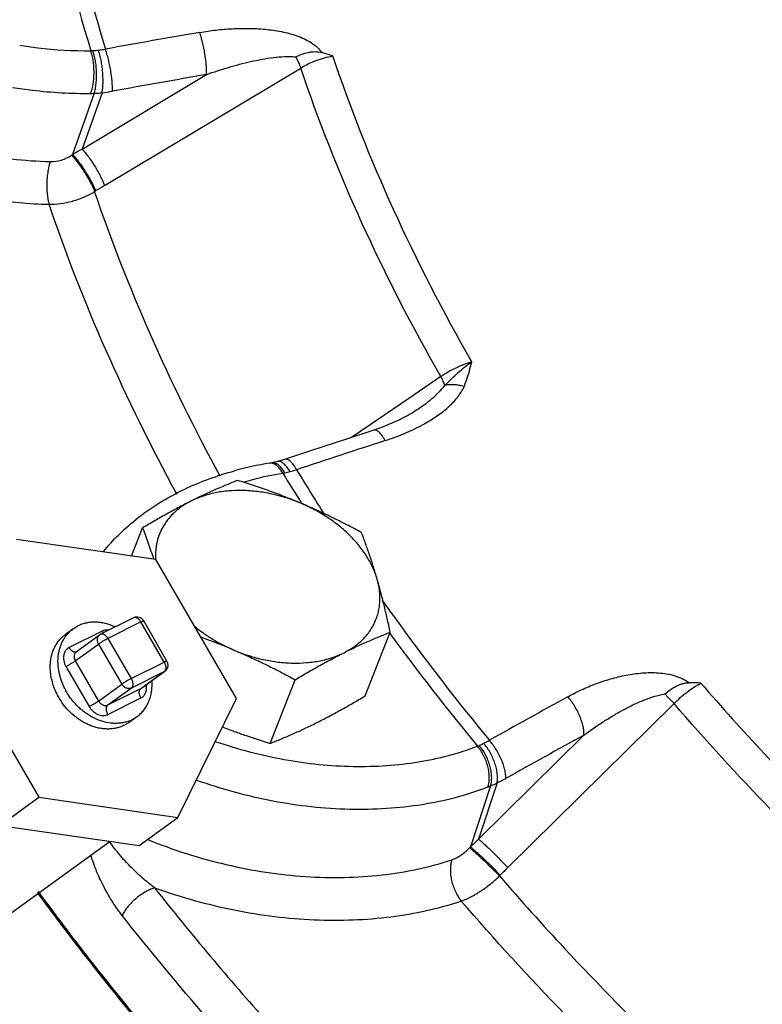
# Model space of a CAD drawing. Units: inches. Extents: x -81 to 79, y -55 to 77.
# Drawn here: x 56 to 59, y 59 to 63 of the extents above; entities that cross this region are included whole.
import ezdxf

# ---------------------------------------------------------------- set-up
doc = ezdxf.new("R2010")
doc.units = ezdxf.units.IN
doc.header["$LTSCALE"] = 1.21
doc.header["$MEASUREMENT"] = 0
doc.layers.get('0').update_dxf_attribs({"linetype": 'CONTINUOUS'})

msp = doc.modelspace()

# ---------------------------------------------------------------- linework, layer by layer
for p, q in [((56.77473, 62.41521), (57.56488, 62.8888)), ((56.68403, 62.5618), (57.18541, 62.86247)), ((56.73308, 62.78701), (56.6455, 62.53991)), ((56.7648, 62.78945), (56.68403, 62.5618)), ((56.64176, 62.53746), (56.6455, 62.53991)), ((56.73478, 62.39091), (56.73877, 62.39336)), ((58.12943, 61.64574), (58.00029, 61.55779)), ((58.00029, 61.55779), (57.8735, 61.47144)), ((58.03205, 61.511), (58.03212, 61.51105)), ((57.84461, 61.45176), (57.76924, 61.40043)), ((57.8735, 61.47144), (57.84461, 61.45176)), ((57.44878, 61.2983), (57.43907, 61.29664)), ((57.47142, 61.30328), (57.44878, 61.2983)), ((57.50283, 61.3126), (57.47142, 61.30328)), ((56.88329, 60.92277), (56.92804, 61.03603)), ((56.98068, 60.90865), (56.42056, 60.98984)), ((57.30544, 60.34852), (56.98068, 60.90865)), ((56.89138, 60.67357), (56.7588, 60.60728)), ((56.92098, 60.65695), (56.7884, 60.59066)), ((57.01473, 60.49525), (56.92098, 60.65695)), ((57.02614, 60.4996), (56.93239, 60.6613)), ((56.6482, 60.62948), (56.61695, 60.60684)), ((56.76473, 60.62025), (56.63215, 60.55396)), ((56.64811, 60.62941), (56.66719, 60.641)), ((57.82396, 60.35911), (57.92541, 60.61593)), ((56.66068, 60.53669), (56.75443, 60.60463)), ((56.75444, 60.60464), (56.7588, 60.60728)), ((56.7884, 60.59066), (56.88215, 60.42896)), ((56.65693, 60.50034), (56.75068, 60.56828)), ((56.75068, 60.56828), (56.84443, 60.40659)), ((56.18519, 60.5109), (56.50995, 59.95078)), ((56.65693, 60.50034), (56.75068, 60.33864)), ((56.88215, 60.42896), (57.01473, 60.49525)), ((56.6192, 60.47797), (56.71295, 60.31627)), ((56.88215, 60.39069), (57.01473, 60.45698)), ((56.92098, 60.38903), (57.01473, 60.45698)), ((56.92366, 60.39065), (57.01744, 60.45862)), ((57.01744, 60.45862), (57.01473, 60.45698)), ((57.44122, 60.16775), (57.54268, 60.42456)), ((56.75068, 60.33864), (56.84443, 60.40659)), ((56.7884, 60.32274), (56.88215, 60.39069)), ((56.7884, 60.32274), (56.92098, 60.38903)), ((56.92098, 60.38903), (56.92366, 60.39065)), ((56.7884, 60.28447), (56.92098, 60.35076)), ((57.07007, 59.86959), (57.30544, 60.34852)), ((58.3989, 59.66749), (59.06846, 60.32817)), ((56.90493, 60.27524), (56.87368, 60.25259)), ((56.88594, 60.26372), (56.90502, 60.27531)), ((56.87375, 60.25264), (56.85469, 60.24107)), ((58.28069, 59.78194), (58.70549, 60.20131)), ((58.32968, 59.99672), (58.24824, 59.75075)), ((58.35579, 60.00858), (58.28069, 59.78194)), ((56.3537, 59.83753), (56.50995, 59.95078)), ((56.50995, 59.95078), (57.07007, 59.86959)), ((56.91382, 59.75634), (57.07007, 59.86959)), ((56.3537, 59.83753), (56.91382, 59.75634)), ((56.79792, 59.77314), (56.17755, 59.32354)), ((58.24509, 59.74743), (58.24824, 59.75075)), ((58.3652, 59.63373), (58.36856, 59.63712))]:
    msp.add_line(p, q)
for points in [[(58.03212, 61.51105), (58.01313, 61.49879), (57.95661, 61.46836), (57.89059, 61.44071), (57.85947, 61.42993)], [(57.85946, 61.42993), (57.75365, 61.39534), (57.60482, 61.34637), (57.50283, 61.3126)]]:
    msp.add_lwpolyline(points)
for centre, radius, start, end in [((62.69729, 64.79607), 6.25368, 190.654673, 197.08623), ((66.9624, 6.64224), 57.23619, 99.863044, 100.249241), ((56.71483, 63.16854), 0.20992, 271.30761, 273.51024), ((56.69705, 63.45765), 0.49958, 273.51555, 276.13811), ((56.71448, 63.29611), 0.3371, 276.12776, 280.91867), ((66.95897, 6.64844), 57.05733, 99.863044, 100.249241), ((56.71382, 63.3074), 0.52045, 275.62175, 280.28348), ((56.71496, 63.20591), 0.41929, 270.66438, 272.47741), ((56.70708, 63.33135), 0.54496, 272.73499, 276.0805), ((58.3863, 59.52074), 3.48508, 119.23839, 119.96687), ((56.6062, 64.39321), 1.88206, 263.73439, 268.47882), ((58.55901, 59.43857), 3.47046, 120.93975, 121.63441), ((57.71076, 62.08554), 0.72169, 298.47242, 299.42414), ((79.4837, -4.80411), 69.62035, 108.0559538, 108.3653393), ((57.65997, 59.93856), 1.37592, 99.23849, 105.23466), ((57.36395, 62.10617), 0.85873, 278.60274, 279.12089), ((64.90858, 65.75255), 8.67229, 211.222897, 212.148014), ((57.45952, 61.51051), 0.25545, 279.13461, 284.09084), ((57.41757, 61.67873), 0.42882, 284.05612, 287.7183), ((64.95049, 65.76017), 8.65766, 211.238829, 212.658795), ((65.49993, 66.12688), 9.31835, 215.283972, 216.025385), ((56.90536, 60.64562), 0.03125, 30.10829, 116.56419), ((65.79506, 66.36262), 9.74882, 216.133282, 219.536558), ((65.78855, 66.33859), 9.67629, 216.034126, 219.524594), ((56.31894, 58.21368), 2.52655, 67.18867, 70.49635), ((56.9991, 60.48393), 0.03125, 318.54156, 30.10188), ((56.99902, 60.48403), 0.03138, 305.96145, 318.50377), ((66.6392, 66.83521), 9.84696, 220.724765, 225.163213), ((90.14029, 3.23423), 65.2312, 118.8745157, 119.1918422), ((56.82404, 60.38757), 0.13847, 290.32663, 296.55506), ((58.14243, 60.49582), 0.36421, 295.93765, 300.035), ((90.10674, 3.2582), 65.02736, 118.8745157, 119.1918422), ((58.21007, 60.32228), 0.17834, 291.90034, 294.1846), ((58.00922, 60.76955), 0.66864, 294.18336, 295.94352), ((58.11327, 60.52153), 0.5674, 295.30504, 299.26033), ((58.18714, 60.33419), 0.36634, 291.06755, 292.89815), ((58.07932, 60.58276), 0.63728, 293.13273, 295.71098), ((60.39198, 57.55266), 3.07038, 133.44289, 134.28268), ((60.55791, 57.4796), 3.07379, 134.61932, 135.4195), ((65.32514, 66.02662), 10.93375, 216.214848, 217.153974), ((65.6183, 66.2497), 11.30213, 217.157734, 219.854718)]:
    msp.add_arc(centre, radius, start, end)
for points, knots in [([(56.54417, 64.10107), (56.56416, 63.91121), (56.6244, 63.52814), (56.72103, 63.15269), (56.77834, 62.96511)], [0, 0, 0, 0, 0.4932524, 1, 1, 1, 1]), ([(57.1582, 63.03248), (57.1797, 63.03622), (57.22308, 63.04247), (57.28878, 63.048), (57.35502, 63.04934), (57.42131, 63.04586), (57.47608, 63.03815), (57.51891, 63.02824), (57.55004, 63.01869), (57.57974, 63.00669), (57.60719, 62.99184), (57.6312, 62.97384), (57.64428, 62.95912), (57.6495, 62.95124)], [0, 0, 0, 0, 0.126478, 0.2538509, 0.3818769, 0.5102081, 0.6382357, 0.7018271, 0.7648076, 0.8267912, 0.8871819, 0.9452031, 1, 1, 1, 1]), ([(57.18541, 62.86247), (57.18563, 62.86841), (57.18557, 62.88121), (57.18441, 62.90141), (57.18215, 62.9234), (57.1789, 62.94637), (57.17477, 62.96949), (57.16989, 62.99196), (57.16445, 63.01293), (57.16035, 63.02624), (57.1582, 63.03248)], [0, 0, 0, 0, 0.1032717, 0.221754, 0.3510655, 0.4867004, 0.6240876, 0.7585821, 0.885495, 1, 1, 1, 1]), ([(56.43288, 62.98036), (56.45698, 62.9765), (56.55199, 62.96329), (56.64811, 62.95785), (56.71962, 62.95867)], [0, 0, 0, 0, 0.2543995, 1, 1, 1, 1]), ([(56.71982, 62.78665), (56.72194, 62.79262), (56.7256, 62.80555), (56.72945, 62.82619), (56.73179, 62.84857), (56.73256, 62.87186), (56.73173, 62.89526), (56.72933, 62.91796), (56.72542, 62.93911), (56.72174, 62.95245), (56.71962, 62.95867)], [0, 0, 0, 0, 0.1089657, 0.2304275, 0.3605113, 0.4952609, 0.6306448, 0.7625982, 0.8870761, 1, 1, 1, 1]), ([(56.73308, 62.78701), (56.73493, 62.793), (56.73804, 62.80595), (56.74109, 62.82658), (56.74265, 62.84895), (56.74268, 62.87224), (56.74117, 62.89563), (56.73819, 62.91832), (56.73382, 62.93946), (56.7299, 62.9528), (56.72768, 62.95901)], [0, 0, 0, 0, 0.1078441, 0.2286184, 0.3584123, 0.4932109, 0.6289165, 0.761385, 0.8864781, 1, 1, 1, 1]), ([(56.7648, 62.78945), (56.76589, 62.79546), (56.76754, 62.8084), (56.76868, 62.8289), (56.76856, 62.85115), (56.76721, 62.87434), (56.76466, 62.89766), (56.76102, 62.92027), (56.75639, 62.94136), (56.75256, 62.9547), (56.75047, 62.96094)], [0, 0, 0, 0, 0.1055507, 0.2252405, 0.3548889, 0.490202, 0.6268135, 0.7602975, 0.8862076, 1, 1, 1, 1]), ([(56.80673, 62.79531), (56.80686, 62.80125), (56.80665, 62.81402), (56.80527, 62.83418), (56.80282, 62.85614), (56.7994, 62.87907), (56.79511, 62.90216), (56.79013, 62.92461), (56.78461, 62.94557), (56.78048, 62.95887), (56.77834, 62.96511)], [0, 0, 0, 0, 0.103089, 0.2214717, 0.3507513, 0.4864068, 0.6238525, 0.7584276, 0.8854259, 1, 1, 1, 1]), ([(57.54429, 62.93367), (57.55235, 62.93763), (57.56892, 62.94487), (57.59069, 62.95131), (57.60871, 62.95421), (57.62693, 62.95536), (57.64079, 62.95383), (57.6495, 62.95124)], [0, 0, 0, 0, 0.247397, 0.4971721, 0.6229334, 0.7495847, 1, 1, 1, 1]), ([(57.18541, 62.86247), (57.21457, 62.87282), (57.25871, 62.88724), (57.31827, 62.90394), (57.36324, 62.91501), (57.40847, 62.92436), (57.45388, 62.93153), (57.49184, 62.93504), (57.52199, 62.93545), (57.53693, 62.93455), (57.54429, 62.93367)], [0, 0, 0, 0, 0.2521524, 0.378127, 0.5039244, 0.629416, 0.7543705, 0.8783038, 0.9395919, 1, 1, 1, 1]), ([(57.54429, 62.93367), (57.54833, 62.92599), (57.55566, 62.91124), (57.56212, 62.89608), (57.56488, 62.8888)], [0, 0, 0, 0, 0.5272435, 1, 1, 1, 1]), ([(57.56488, 62.8888), (57.58461, 62.90095), (57.62656, 62.92134), (57.67159, 62.93355), (57.69444, 62.93736)], [0, 0, 0, 0, 0.4999771, 1, 1, 1, 1]), ([(57.69444, 62.93736), (57.69071, 62.93854), (57.67576, 62.94325), (57.66078, 62.94789), (57.6495, 62.95124)], [0, 0, 0, 0, 0.2498052, 1, 1, 1, 1]), ([(58.25387, 61.70556), (58.13937, 61.9047), (57.93188, 62.30657), (57.76502, 62.72709), (57.69444, 62.93736)], [0, 0, 0, 0, 0.5087642, 1, 1, 1, 1]), ([(58.12943, 61.64574), (58.01397, 61.84673), (57.80468, 62.25231), (57.63621, 62.67663), (57.56488, 62.8888)], [0, 0, 0, 0, 0.508726, 1, 1, 1, 1]), ([(56.40411, 62.81073), (56.43064, 62.80645), (56.53523, 62.79178), (56.64108, 62.78573), (56.71982, 62.78665)], [0, 0, 0, 0, 0.2544368, 1, 1, 1, 1]), ([(56.68403, 62.5618), (56.6882, 62.55749), (56.69672, 62.54784), (56.70929, 62.53184), (56.72211, 62.51374), (56.73474, 62.49423), (56.7467, 62.47398), (56.75759, 62.45373), (56.76699, 62.4342), (56.77238, 62.42138), (56.77473, 62.41521)], [0, 0, 0, 0, 0.1038544, 0.2226812, 0.3521335, 0.4877412, 0.6249667, 0.7592022, 0.885803, 1, 1, 1, 1]), ([(56.55623, 62.51181), (56.57115, 62.51143), (56.60149, 62.5161), (56.62906, 62.52917), (56.64176, 62.53746)], [0, 0, 0, 0, 0.4959475, 1, 1, 1, 1]), ([(56.64176, 62.53746), (56.64595, 62.53319), (56.65455, 62.52359), (56.66729, 62.50765), (56.68036, 62.48957), (56.6933, 62.47004), (56.70562, 62.44976), (56.71688, 62.42947), (56.72666, 62.40992), (56.73231, 62.39707), (56.73478, 62.39091)], [0, 0, 0, 0, 0.1030024, 0.2214165, 0.3508163, 0.486629, 0.6242069, 0.7588253, 0.8857197, 1, 1, 1, 1]), ([(56.6455, 62.53991), (56.6497, 62.53564), (56.65831, 62.52605), (56.67106, 62.51011), (56.68416, 62.49204), (56.69713, 62.4725), (56.70949, 62.45222), (56.72079, 62.43192), (56.7306, 62.41237), (56.73629, 62.39953), (56.73877, 62.39336)], [0, 0, 0, 0, 0.1029126, 0.2212834, 0.350678, 0.4865127, 0.624128, 0.7587868, 0.8857117, 1, 1, 1, 1]), ([(56.55623, 62.51181), (56.55409, 62.50583), (56.55031, 62.4929), (56.54612, 62.47227), (56.54325, 62.44991), (56.5418, 62.42663), (56.54182, 62.40325), (56.54329, 62.38057), (56.5462, 62.35943), (56.54916, 62.34606), (56.55092, 62.33982)], [0, 0, 0, 0, 0.1094273, 0.2315037, 0.3621815, 0.4973632, 0.6328966, 0.7646119, 0.888365, 1, 1, 1, 1]), ([(56.22972, 62.37365), (56.2566, 62.36873), (56.36291, 62.35131), (56.47055, 62.34189), (56.55092, 62.33982)], [0, 0, 0, 0, 0.2537128, 1, 1, 1, 1]), ([(56.55092, 62.33982), (56.56658, 62.33971), (56.59845, 62.34192), (56.64571, 62.35184), (56.69175, 62.368), (56.72087, 62.38267), (56.73478, 62.39091)], [0, 0, 0, 0, 0.2434335, 0.494707, 0.7487168, 1, 1, 1, 1]), ([(57.24036, 61.24432), (57.13908, 61.43075), (56.95387, 61.80614), (56.80109, 62.19596), (56.73478, 62.39091)], [0, 0, 0, 0, 0.5074733, 1, 1, 1, 1]), ([(57.06684, 61.17035), (56.96347, 61.36049), (56.77445, 61.74336), (56.61856, 62.14098), (56.55092, 62.33982)], [0, 0, 0, 0, 0.5074861, 1, 1, 1, 1]), ([(58.25387, 61.70556), (58.23205, 61.69865), (58.18909, 61.68138), (58.14881, 61.65858), (58.12943, 61.64574)], [0, 0, 0, 0, 0.4960385, 1, 1, 1, 1]), ([(58.14538, 61.61014), (58.16242, 61.62807), (58.18876, 61.65372), (58.22575, 61.68468), (58.24451, 61.69883), (58.25386, 61.70556)], [0, 0, 0, 0, 0.5129537, 0.7609686, 1, 1, 1, 1]), ([(58.2227, 61.60547), (58.22613, 61.61358), (58.23399, 61.63406), (58.2443, 61.66751), (58.25078, 61.69288), (58.25387, 61.70557)], [0, 0, 0, 0, 0.2516421, 0.6266287, 1, 1, 1, 1]), ([(58.14538, 61.61014), (58.14355, 61.61565), (58.13858, 61.6277), (58.13279, 61.63936), (58.12943, 61.64574)], [0, 0, 0, 0, 0.4457299, 1, 1, 1, 1]), ([(58.03212, 61.51105), (58.04269, 61.51824), (58.06347, 61.53299), (58.09342, 61.55649), (58.12136, 61.58164), (58.13811, 61.60021), (58.14538, 61.61014)], [0, 0, 0, 0, 0.2538278, 0.5059188, 0.7554327, 1, 1, 1, 1]), ([(58.0653, 61.45695), (58.08201, 61.46638), (58.11427, 61.48634), (58.15155, 61.51516), (58.17821, 61.54055), (58.20165, 61.56705), (58.21594, 61.58955), (58.2227, 61.60547)], [0, 0, 0, 0, 0.2619667, 0.5170643, 0.6416573, 0.7638586, 1, 1, 1, 1]), ([(58.2227, 61.60547), (58.21598, 61.60746), (58.20256, 61.61069), (58.18252, 61.61318), (58.16341, 61.61319), (58.15116, 61.61147), (58.14538, 61.61014)], [0, 0, 0, 0, 0.2690327, 0.5279912, 0.7726553, 1, 1, 1, 1]), ([(57.90518, 61.38773), (57.93123, 61.39623), (57.98215, 61.41507), (58.03123, 61.43836), (58.05481, 61.45115)], [0, 0, 0, 0, 0.5053225, 1, 1, 1, 1]), ([(57.90518, 61.38773), (57.90318, 61.39127), (57.89917, 61.39797), (57.8929, 61.40719), (57.88671, 61.41504), (57.88069, 61.42138), (57.87491, 61.42614), (57.86943, 61.42928), (57.86424, 61.43072), (57.86092, 61.43039), (57.85948, 61.42993)], [0, 0, 0, 0, 0.18632, 0.3571154, 0.5100974, 0.6434666, 0.7569832, 0.8517169, 0.9306086, 1, 1, 1, 1]), ([(57.44764, 61.29673), (57.44692, 61.29683), (57.44407, 61.29712), (57.44118, 61.29698), (57.43908, 61.29664)], [0, 0, 0, 0, 0.254193, 1, 1, 1, 1]), ([(57.47084, 61.28486), (57.46731, 61.28799), (57.46014, 61.29321), (57.45167, 61.29617), (57.44764, 61.29673)], [0, 0, 0, 0, 0.5369742, 1, 1, 1, 1]), ([(57.45719, 61.29835), (57.45648, 61.29847), (57.45369, 61.2988), (57.45084, 61.29867), (57.44878, 61.2983)], [0, 0, 0, 0, 0.2553918, 1, 1, 1, 1]), ([(57.47924, 61.28624), (57.47749, 61.28788), (57.47106, 61.29332), (57.46316, 61.29741), (57.45719, 61.29835)], [0, 0, 0, 0, 0.2842995, 1, 1, 1, 1]), ([(57.48043, 61.30341), (57.47892, 61.30372), (57.47588, 61.30405), (57.47285, 61.30365), (57.47142, 61.30328)], [0, 0, 0, 0, 0.5118776, 1, 1, 1, 1]), ([(57.52172, 61.26275), (57.5186, 61.26817), (57.51229, 61.27801), (57.50328, 61.28884), (57.49591, 61.29549), (57.48933, 61.30022), (57.48398, 61.30267), (57.48043, 61.30341)], [0, 0, 0, 0, 0.316306, 0.5902042, 0.7094456, 0.8169407, 1, 1, 1, 1]), ([(57.54807, 61.27025), (57.54607, 61.2738), (57.54207, 61.28051), (57.53581, 61.28975), (57.52966, 61.29761), (57.52369, 61.30398), (57.51798, 61.30876), (57.51259, 61.31191), (57.5075, 61.31337), (57.50424, 61.31306), (57.50283, 61.3126)], [0, 0, 0, 0, 0.1874739, 0.3592002, 0.5128312, 0.6465057, 0.7599296, 0.8541151, 0.9319803, 1, 1, 1, 1]), ([(57.09835, 61.1926), (57.13007, 61.20766), (57.1958, 61.23512), (57.26368, 61.25666), (57.29842, 61.26614)], [0, 0, 0, 0, 0.4937202, 1, 1, 1, 1]), ([(57.33396, 61.22062), (57.34671, 61.22447), (57.39888, 61.23924), (57.45204, 61.25049), (57.49241, 61.2571)], [0, 0, 0, 0, 0.2455505, 1, 1, 1, 1]), ([(57.49241, 61.2571), (57.48931, 61.26253), (57.48287, 61.27241), (57.47496, 61.28121), (57.47084, 61.28486)], [0, 0, 0, 0, 0.5316696, 1, 1, 1, 1]), ([(57.50008, 61.2583), (57.49707, 61.26374), (57.49084, 61.27363), (57.48321, 61.28253), (57.47924, 61.28624)], [0, 0, 0, 0, 0.5335766, 1, 1, 1, 1]), ([(57.31077, 61.22739), (57.29554, 61.22142), (57.26485, 61.20903), (57.21862, 61.18924), (57.17168, 61.16785), (57.14034, 61.15263), (57.12455, 61.14474)], [0, 0, 0, 0, 0.2407633, 0.4872366, 0.7401675, 1, 1, 1, 1]), ([(57.56526, 61.1354), (57.54442, 61.14418), (57.50252, 61.16113), (57.43906, 61.18483), (57.37513, 61.20691), (57.33225, 61.2207), (57.31077, 61.22739)], [0, 0, 0, 0, 0.2505812, 0.5008408, 0.7506642, 1, 1, 1, 1]), ([(56.89871, 61.06824), (56.9289, 61.09256), (56.99323, 61.138), (57.06243, 61.17554), (57.09835, 61.1926)], [0, 0, 0, 0, 0.4936298, 1, 1, 1, 1]), ([(57.56526, 61.1354), (57.55584, 61.13937), (57.53682, 61.14687), (57.49828, 61.1601), (57.44944, 61.17323), (57.39042, 61.18334), (57.33209, 61.18761), (57.27543, 61.18596), (57.22989, 61.17961), (57.19524, 61.17151), (57.16272, 61.16173), (57.13936, 61.15215), (57.12455, 61.14474)], [0, 0, 0, 0, 0.067579, 0.1351244, 0.2693274, 0.4014567, 0.5304608, 0.6554062, 0.77556, 0.8337089, 0.8905212, 1, 1, 1, 1]), ([(57.12455, 61.14474), (57.10834, 61.13664), (57.07573, 61.11984), (57.02685, 61.0933), (56.97749, 61.06528), (56.94457, 61.0459), (56.92804, 61.03603)], [0, 0, 0, 0, 0.2420039, 0.4898436, 0.7427929, 1, 1, 1, 1]), ([(57.12455, 61.14474), (57.11275, 61.13884), (57.09571, 61.12902), (57.07465, 61.11392), (57.06006, 61.10189), (57.04657, 61.08907), (57.03424, 61.0755), (57.02308, 61.06122), (57.01313, 61.04629), (57.00444, 61.03073), (56.99702, 61.0146), (56.99089, 60.99795), (56.98608, 60.98082), (56.98259, 60.96328), (56.98045, 60.94536), (56.97965, 60.92714), (56.98001, 60.9149), (56.98041, 60.90876)], [0, 0, 0, 0, 0.134557, 0.1999661, 0.2641936, 0.3273637, 0.3896193, 0.4511155, 0.5120167, 0.5724985, 0.6327491, 0.6929614, 0.7533294, 0.8140407, 0.8752752, 0.9372065, 1, 1, 1, 1]), ([(57.80946, 61.01735), (57.78958, 61.02807), (57.74961, 61.04918), (57.68897, 61.07956), (57.62757, 61.10846), (57.58611, 61.12662), (57.56526, 61.1354)], [0, 0, 0, 0, 0.2497252, 0.4997024, 0.7498414, 1, 1, 1, 1]), ([(57.87258, 60.82967), (57.8681, 60.84519), (57.85943, 60.86829), (57.84467, 60.89798), (57.82717, 60.92805), (57.80093, 60.96467), (57.76355, 61.00592), (57.72056, 61.04432), (57.67268, 61.07922), (57.62951, 61.10484), (57.59329, 61.12309), (57.57467, 61.13144), (57.56526, 61.1354)], [0, 0, 0, 0, 0.108446, 0.1647405, 0.2224007, 0.341743, 0.4662209, 0.5952126, 0.7278627, 0.8631689, 0.9314924, 1, 1, 1, 1]), ([(56.77006, 60.94077), (56.78899, 60.96404), (56.82976, 61.00886), (56.87499, 61.04914), (56.89871, 61.06824)], [0, 0, 0, 0, 0.4963042, 1, 1, 1, 1]), ([(56.92804, 61.03603), (56.93586, 61.01561), (56.94732, 60.98456), (56.96185, 60.94245), (56.96893, 60.9209), (56.97242, 60.90999)], [0, 0, 0, 0, 0.4908211, 0.7429225, 1, 1, 1, 1]), ([(57.87258, 60.82967), (57.8678, 60.84621), (57.85803, 60.8787), (57.84248, 60.92642), (57.82634, 60.97249), (57.81512, 61.00256), (57.80946, 61.01735)], [0, 0, 0, 0, 0.2607486, 0.5139512, 0.760096, 1, 1, 1, 1]), ([(57.73919, 60.53328), (57.74633, 60.53685), (57.7602, 60.54442), (57.77986, 60.55717), (57.79803, 60.57114), (57.81464, 60.58627), (57.8296, 60.60248), (57.84287, 60.61972), (57.85436, 60.6379), (57.86404, 60.65695), (57.87187, 60.67678), (57.8778, 60.69731), (57.88181, 60.71845), (57.88389, 60.7401), (57.88402, 60.76217), (57.88158, 60.79233), (57.87686, 60.81486), (57.87258, 60.82967)], [0, 0, 0, 0, 0.0673684, 0.1332014, 0.1975661, 0.2606076, 0.3225235, 0.3835347, 0.443878, 0.5038111, 0.5636075, 0.6235449, 0.6838934, 0.7449093, 0.8068386, 0.8699082, 1, 1, 1, 1]), ([(57.92541, 60.61593), (57.92143, 60.63443), (57.91334, 60.67106), (57.90053, 60.72526), (57.88707, 60.77805), (57.8775, 60.81265), (57.87258, 60.82967)], [0, 0, 0, 0, 0.2578317, 0.5110329, 0.7586829, 1, 1, 1, 1]), ([(56.8164, 60.63697), (56.81009, 60.63992), (56.79733, 60.64518), (56.77776, 60.6511), (56.75817, 60.6549), (56.73876, 60.65654), (56.71974, 60.65599), (56.70431, 60.6537), (56.69239, 60.65078), (56.68088, 60.64718), (56.67254, 60.64368), (56.66719, 60.641)], [0, 0, 0, 0, 0.1353976, 0.2676692, 0.3967181, 0.5225667, 0.6454076, 0.7656237, 0.8249217, 0.8837273, 1, 1, 1, 1]), ([(56.92098, 60.65695), (56.92003, 60.65858), (56.91799, 60.66169), (56.91447, 60.66588), (56.91065, 60.6694), (56.90665, 60.67214), (56.90259, 60.67401), (56.89859, 60.67493), (56.89478, 60.67485), (56.89244, 60.6741), (56.89138, 60.67357)], [0, 0, 0, 0, 0.153241, 0.301907, 0.4427282, 0.5737674, 0.6939713, 0.8034486, 0.9042184, 1, 1, 1, 1]), ([(56.92098, 60.65695), (56.92249, 60.6577), (56.92464, 60.65875), (56.92736, 60.65995), (56.92878, 60.66053), (56.92976, 60.6609), (56.93038, 60.66111), (56.93092, 60.66127), (56.93138, 60.66138), (56.93176, 60.66144), (56.93208, 60.66145), (56.93233, 60.6614), (56.93239, 60.6613)], [0, 0, 0, 0, 0.4102832, 0.5795589, 0.7214856, 0.7817512, 0.8346842, 0.8801579, 0.9181009, 0.9485906, 0.9718794, 1, 1, 1, 1]), ([(56.87214, 60.25773), (56.86712, 60.25587), (56.85679, 60.25269), (56.84073, 60.24963), (56.82415, 60.24827), (56.80129, 60.24874), (56.77813, 60.25269), (56.75535, 60.25978), (56.73824, 60.26677), (56.72146, 60.2753), (56.70514, 60.2853), (56.68941, 60.2967), (56.67442, 60.30939), (56.66027, 60.32326), (56.6471, 60.33822), (56.635, 60.35412), (56.62408, 60.37084), (56.61443, 60.38824), (56.60342, 60.41201), (56.59318, 60.44258), (56.58688, 60.47981), (56.58685, 60.51048), (56.59009, 60.53395), (56.59404, 60.5507), (56.59953, 60.56663), (56.6065, 60.58161), (56.6149, 60.59552), (56.62466, 60.60824), (56.6357, 60.61965), (56.64386, 60.62633), (56.64811, 60.62942)], [0, 0, 0, 0, 0.0277534, 0.0559354, 0.0846269, 0.1139086, 0.1743744, 0.2056471, 0.2375711, 0.2701056, 0.3031953, 0.3367661, 0.3707329, 0.4050008, 0.4394661, 0.4740222, 0.5085589, 0.5429664, 0.5771397, 0.6443384, 0.7095115, 0.7721856, 0.8025484, 0.8322489, 0.8613191, 0.8898167, 0.9178181, 0.945429, 0.9727783, 1, 1, 1, 1]), ([(56.79171, 60.62397), (56.78934, 60.62435), (56.78461, 60.62477), (56.7776, 60.62437), (56.77091, 60.62291), (56.76672, 60.62125), (56.76473, 60.62025)], [0, 0, 0, 0, 0.2605987, 0.5131688, 0.7590656, 1, 1, 1, 1]), ([(56.76473, 60.62025), (56.76551, 60.61891), (56.76718, 60.61632), (56.76909, 60.61389), (56.77009, 60.61274)], [0, 0, 0, 0, 0.5048045, 1, 1, 1, 1]), ([(57.13446, 60.64214), (57.14646, 60.63203), (57.17152, 60.61261), (57.21154, 60.58625), (57.25394, 60.56266), (57.28345, 60.54895), (57.29848, 60.54262)], [0, 0, 0, 0, 0.244483, 0.4935036, 0.7458534, 1, 1, 1, 1]), ([(57.73919, 60.53328), (57.75498, 60.54117), (57.78632, 60.55638), (57.83326, 60.57778), (57.87949, 60.59757), (57.91019, 60.60995), (57.92541, 60.61593)], [0, 0, 0, 0, 0.2598326, 0.5127635, 0.7592368, 1, 1, 1, 1]), ([(56.85469, 60.24107), (56.84982, 60.23863), (56.83971, 60.23432), (56.8238, 60.2296), (56.80719, 60.22667), (56.79004, 60.22554), (56.7725, 60.22623), (56.75473, 60.22871), (56.73689, 60.23297), (56.71912, 60.23897), (56.70159, 60.24666), (56.68446, 60.25596), (56.66786, 60.26679), (56.64655, 60.28322), (56.6221, 60.30703), (56.60135, 60.3343), (56.58729, 60.35778), (56.57813, 60.37603), (56.57046, 60.39475), (56.56432, 60.41379), (56.55978, 60.43297), (56.55688, 60.45212), (56.55564, 60.47108), (56.55608, 60.48968), (56.55819, 60.50775), (56.56197, 60.52514), (56.56736, 60.5417), (56.57435, 60.55727), (56.58285, 60.57171), (56.5928, 60.5849), (56.60411, 60.59672), (56.6125, 60.60361), (56.61688, 60.60678)], [0, 0, 0, 0, 0.0275172, 0.0554031, 0.0837373, 0.1126129, 0.1421139, 0.1722915, 0.2031632, 0.2347253, 0.2669495, 0.2997895, 0.333177, 0.3670304, 0.4356934, 0.5049662, 0.5395654, 0.5739698, 0.6080698, 0.6417637, 0.6749598, 0.7075823, 0.7395692, 0.7708811, 0.8014977, 0.8314251, 0.8606944, 0.8893619, 0.9175082, 0.945238, 0.9726867, 1, 1, 1, 1]), ([(56.75068, 60.56828), (56.74975, 60.56989), (56.74853, 60.57239), (56.74728, 60.57585), (56.74587, 60.58093), (56.74537, 60.58703), (56.74663, 60.59357), (56.74814, 60.59725), (56.74974, 60.59987), (56.75158, 60.60224), (56.75324, 60.60376), (56.75444, 60.60463)], [0, 0, 0, 0, 0.1393359, 0.2083542, 0.2765176, 0.5358859, 0.6579676, 0.7751278, 0.8322875, 0.8887185, 1, 1, 1, 1]), ([(56.7884, 60.59066), (56.78685, 60.58988), (56.78362, 60.58821), (56.77686, 60.58456), (56.76995, 60.5806), (56.76318, 60.57652), (56.75849, 60.57358), (56.75435, 60.57087), (56.75182, 60.56911), (56.75068, 60.56828)], [0, 0, 0, 0, 0.1180705, 0.2485208, 0.5255618, 0.6617257, 0.7893188, 0.9036007, 1, 1, 1, 1]), ([(56.7884, 60.59066), (56.78745, 60.59229), (56.7854, 60.5954), (56.78189, 60.59959), (56.77807, 60.60311), (56.77407, 60.60585), (56.77001, 60.60772), (56.76601, 60.60864), (56.7622, 60.60856), (56.75986, 60.60781), (56.7588, 60.60728)], [0, 0, 0, 0, 0.153229, 0.3018781, 0.4427015, 0.5737479, 0.6939565, 0.8034394, 0.9042157, 1, 1, 1, 1]), ([(56.63215, 60.55396), (56.63071, 60.55324), (56.62792, 60.55162), (56.62406, 60.54869), (56.62058, 60.54528), (56.61752, 60.54144), (56.61491, 60.5372), (56.61202, 60.53101), (56.61016, 60.52423), (56.60932, 60.51714), (56.60921, 60.51159), (56.60961, 60.50593), (56.61085, 60.49826), (56.61369, 60.4887), (56.61718, 60.48146), (56.6192, 60.47797)], [0, 0, 0, 0, 0.0560085, 0.1119529, 0.1681175, 0.2248298, 0.2823863, 0.3410254, 0.4620813, 0.5248724, 0.5891481, 0.6548665, 0.7219241, 0.8593449, 1, 1, 1, 1]), ([(56.63215, 60.55396), (56.63306, 60.5524), (56.63502, 60.5494), (56.63836, 60.54535), (56.642, 60.5419), (56.64582, 60.53916), (56.64971, 60.53722), (56.65357, 60.53613), (56.65728, 60.53594), (56.65962, 60.53646), (56.66069, 60.53687)], [0, 0, 0, 0, 0.1515061, 0.2991373, 0.4395403, 0.5707145, 0.6916049, 0.8022663, 0.9040953, 1, 1, 1, 1]), ([(56.66068, 60.53669), (56.65949, 60.53582), (56.65727, 60.53378), (56.65467, 60.53001), (56.65289, 60.52564), (56.65195, 60.52082), (56.6519, 60.5157), (56.653, 60.50864), (56.65509, 60.50351), (56.65693, 60.50034)], [0, 0, 0, 0, 0.1111521, 0.2244545, 0.3416709, 0.4639035, 0.5915326, 0.7242289, 1, 1, 1, 1]), ([(57.29848, 60.54262), (57.3079, 60.53865), (57.32692, 60.53114), (57.36546, 60.51791), (57.4143, 60.50479), (57.47332, 60.49468), (57.53165, 60.4904), (57.58831, 60.49205), (57.63385, 60.49841), (57.6685, 60.5065), (57.70102, 60.51628), (57.72438, 60.52587), (57.73919, 60.53328)], [0, 0, 0, 0, 0.067579, 0.1351244, 0.2693274, 0.4014567, 0.5304608, 0.6554062, 0.77556, 0.8337089, 0.8905212, 1, 1, 1, 1]), ([(57.29848, 60.54262), (57.31933, 60.53384), (57.36079, 60.51568), (57.42219, 60.48678), (57.48283, 60.4564), (57.5228, 60.43529), (57.54268, 60.42456)], [0, 0, 0, 0, 0.2501586, 0.5002977, 0.7502748, 1, 1, 1, 1]), ([(57.54268, 60.42456), (57.55921, 60.43444), (57.59213, 60.45381), (57.64149, 60.48183), (57.69037, 60.50838), (57.72298, 60.52517), (57.73919, 60.53328)], [0, 0, 0, 0, 0.2572072, 0.5101566, 0.7579962, 1, 1, 1, 1]), ([(56.6192, 60.47797), (56.62075, 60.47874), (56.62398, 60.48041), (56.62895, 60.48309), (56.63415, 60.48601), (56.63937, 60.48906), (56.64442, 60.4921), (56.64911, 60.49504), (56.65325, 60.49776), (56.65579, 60.49951), (56.65693, 60.50034)], [0, 0, 0, 0, 0.1179499, 0.2484891, 0.3861194, 0.52557, 0.66166, 0.789346, 0.9036875, 1, 1, 1, 1]), ([(57.01473, 60.49525), (57.01624, 60.49601), (57.01839, 60.49705), (57.02111, 60.49826), (57.02253, 60.49884), (57.02352, 60.4992), (57.02414, 60.49941), (57.02468, 60.49957), (57.02513, 60.49968), (57.02551, 60.49974), (57.02583, 60.49976), (57.02608, 60.4997), (57.02614, 60.4996)], [0, 0, 0, 0, 0.4104374, 0.5797684, 0.7217041, 0.7819575, 0.8348708, 0.8803197, 0.9182331, 0.9486874, 0.9719375, 1, 1, 1, 1]), ([(57.01473, 60.49525), (57.01555, 60.49384), (57.01705, 60.49094), (57.01886, 60.48644), (57.02018, 60.48187), (57.021, 60.47735), (57.02129, 60.47299), (57.02097, 60.46773), (57.01993, 60.46397), (57.01881, 60.46182)], [0, 0, 0, 0, 0.1400767, 0.2797336, 0.4163845, 0.5481327, 0.6733992, 0.790936, 1, 1, 1, 1]), ([(57.01881, 60.46182), (57.0183, 60.46085), (57.01712, 60.45906), (57.01556, 60.45758), (57.01473, 60.45698)], [0, 0, 0, 0, 0.5150262, 1, 1, 1, 1]), ([(56.88215, 60.42896), (56.8806, 60.42819), (56.87737, 60.42652), (56.87061, 60.42286), (56.8637, 60.41891), (56.85693, 60.41482), (56.85224, 60.41188), (56.8481, 60.40917), (56.84557, 60.40742), (56.84443, 60.40659)], [0, 0, 0, 0, 0.1180705, 0.2485208, 0.5255618, 0.6617257, 0.7893188, 0.9036007, 1, 1, 1, 1]), ([(56.88215, 60.42896), (56.88317, 60.4272), (56.885, 60.42356), (56.88704, 60.41789), (56.88831, 60.41221), (56.88876, 60.40673), (56.88837, 60.40165), (56.88715, 60.39714), (56.88512, 60.39339), (56.88319, 60.39144), (56.88215, 60.39069)], [0, 0, 0, 0, 0.1482006, 0.2949435, 0.4363908, 0.5697516, 0.6928896, 0.8048039, 0.9063277, 1, 1, 1, 1]), ([(56.90502, 60.27531), (56.91021, 60.27907), (56.92009, 60.28737), (56.93307, 60.30187), (56.94409, 60.31824), (56.953, 60.33627), (56.95971, 60.35573), (56.96413, 60.37638), (56.96623, 60.39795), (56.96605, 60.4126), (56.96558, 60.41999)], [0, 0, 0, 0, 0.1174338, 0.2356941, 0.3556383, 0.4780209, 0.6033741, 0.7320651, 0.8642699, 1, 1, 1, 1]), ([(58.64061, 60.35584), (58.65854, 60.36573), (58.69536, 60.38438), (58.75286, 60.40855), (58.81289, 60.42861), (58.87533, 60.44381), (58.929, 60.45137), (58.97272, 60.45339), (59.00583, 60.45248), (59.03885, 60.44864), (59.08138, 60.43896), (59.11185, 60.42516), (59.12897, 60.41216)], [0, 0, 0, 0, 0.1196853, 0.2410948, 0.3642858, 0.4893306, 0.6162613, 0.6804313, 0.7449705, 0.8097225, 0.8743464, 1, 1, 1, 1]), ([(56.88215, 60.39069), (56.88069, 60.38996), (56.87752, 60.38885), (56.87243, 60.38832), (56.86712, 60.38894), (56.86181, 60.39064), (56.85669, 60.39338), (56.85195, 60.39703), (56.84777, 60.40146), (56.84545, 60.40483), (56.84443, 60.40659)], [0, 0, 0, 0, 0.1090411, 0.2222806, 0.3405928, 0.4644653, 0.5936547, 0.727189, 0.8635217, 1, 1, 1, 1]), ([(56.92098, 60.35076), (56.91996, 60.35252), (56.91814, 60.35616), (56.91609, 60.36183), (56.91482, 60.36751), (56.91437, 60.37299), (56.9147, 60.37732), (56.91541, 60.38049), (56.91635, 60.38328), (56.91772, 60.38577), (56.91948, 60.38782), (56.92047, 60.38866), (56.92098, 60.38903)], [0, 0, 0, 0, 0.1479743, 0.2948102, 0.4362859, 0.5695449, 0.6925558, 0.7499873, 0.8046621, 0.9062066, 0.9538869, 1, 1, 1, 1]), ([(56.92098, 60.35076), (56.92313, 60.35184), (56.92725, 60.3544), (56.93263, 60.35934), (56.93706, 60.36527), (56.94046, 60.37204), (56.94276, 60.37951), (56.94391, 60.3875), (56.9439, 60.39585), (56.94312, 60.40146), (56.94256, 60.40427)], [0, 0, 0, 0, 0.1163072, 0.2328478, 0.3510778, 0.4723057, 0.597474, 0.7271262, 0.8613903, 1, 1, 1, 1]), ([(59.03133, 60.36705), (59.03837, 60.37292), (59.05284, 60.38417), (59.07235, 60.39625), (59.08895, 60.40396), (59.1019, 60.40854), (59.11528, 60.41158), (59.12442, 60.41225), (59.12897, 60.41216)], [0, 0, 0, 0, 0.2506021, 0.500715, 0.62556, 0.750704, 0.8755782, 1, 1, 1, 1]), ([(59.06846, 60.32817), (59.08479, 60.34472), (59.11081, 60.36774), (59.14796, 60.39408), (59.16706, 60.40557), (59.17666, 60.41079)], [0, 0, 0, 0, 0.5108589, 0.7600223, 1, 1, 1, 1]), ([(56.71295, 60.31627), (56.7145, 60.31704), (56.71773, 60.31871), (56.7227, 60.3214), (56.7279, 60.32432), (56.73312, 60.32736), (56.73817, 60.33041), (56.74286, 60.33335), (56.747, 60.33606), (56.74954, 60.33782), (56.75068, 60.33864)], [0, 0, 0, 0, 0.1179499, 0.2484891, 0.3861194, 0.52557, 0.66166, 0.789346, 0.9036875, 1, 1, 1, 1]), ([(56.75068, 60.33864), (56.7517, 60.33688), (56.75402, 60.33351), (56.7582, 60.32908), (56.76294, 60.32543), (56.76806, 60.3227), (56.77337, 60.32099), (56.77867, 60.32038), (56.78377, 60.3209), (56.78694, 60.32201), (56.7884, 60.32274)], [0, 0, 0, 0, 0.1366892, 0.2727336, 0.4062201, 0.5355054, 0.6594764, 0.7777415, 0.8907804, 1, 1, 1, 1]), ([(57.62744, 60.2504), (57.64365, 60.2585), (57.67626, 60.2753), (57.72514, 60.30184), (57.7745, 60.32986), (57.80742, 60.34924), (57.82396, 60.35911)], [0, 0, 0, 0, 0.2420039, 0.4898436, 0.7427929, 1, 1, 1, 1]), ([(58.70549, 60.20131), (58.70589, 60.20666), (58.70554, 60.21832), (58.70252, 60.23666), (58.69697, 60.25664), (58.68914, 60.27753), (58.67927, 60.29861), (58.66771, 60.31915), (58.65487, 60.33836), (58.64546, 60.35028), (58.64061, 60.35584)], [0, 0, 0, 0, 0.0940899, 0.2035413, 0.3257277, 0.4573462, 0.5947207, 0.7338421, 0.8704995, 1, 1, 1, 1]), ([(58.70549, 60.20131), (58.73, 60.21942), (58.76761, 60.24555), (58.81944, 60.27792), (58.85933, 60.30086), (58.90026, 60.32215), (58.94238, 60.34128), (58.97864, 60.35475), (59.00845, 60.36304), (59.02367, 60.36602), (59.03133, 60.36705)], [0, 0, 0, 0, 0.2480988, 0.372627, 0.4974732, 0.6226503, 0.748167, 0.8739972, 0.9370227, 1, 1, 1, 1]), ([(59.03133, 60.36705), (59.03458, 60.36376), (59.04711, 60.35095), (59.05945, 60.33795), (59.06846, 60.32817)], [0, 0, 0, 0, 0.2581075, 1, 1, 1, 1]), ([(56.71295, 60.31627), (56.715, 60.31274), (56.71964, 60.306), (56.72664, 60.29859), (56.73283, 60.29343), (56.73925, 60.2889), (56.74771, 60.28438), (56.75833, 60.28096), (56.76729, 60.27993), (56.7742, 60.28028), (56.77917, 60.28109), (56.78393, 60.28246), (56.78695, 60.28374), (56.7884, 60.28447)], [0, 0, 0, 0, 0.1366222, 0.2725997, 0.3397957, 0.4061304, 0.5353523, 0.6592626, 0.7774701, 0.834631, 0.8906343, 0.9456908, 1, 1, 1, 1]), ([(56.7884, 60.28447), (56.78738, 60.28623), (56.78555, 60.28987), (56.78351, 60.29554), (56.78224, 60.30122), (56.78179, 60.3067), (56.78212, 60.31103), (56.78283, 60.3142), (56.78377, 60.31699), (56.78514, 60.31948), (56.7869, 60.32153), (56.78788, 60.32237), (56.7884, 60.32274)], [0, 0, 0, 0, 0.1479743, 0.2948102, 0.4362859, 0.5695449, 0.6925558, 0.7499873, 0.8046621, 0.9062066, 0.9538869, 1, 1, 1, 1]), ([(60.17294, 59.2294), (60.07248, 59.31558), (59.68421, 59.66089), (59.32096, 60.03459), (59.06846, 60.32817)], [0, 0, 0, 0, 0.2547531, 1, 1, 1, 1]), ([(57.24936, 60.23438), (57.26517, 60.22823), (57.29689, 60.21626), (57.36069, 60.19356), (57.40895, 60.17781), (57.44122, 60.16775)], [0, 0, 0, 0, 0.2505085, 0.5007047, 1, 1, 1, 1]), ([(57.44122, 60.16775), (57.45645, 60.17372), (57.48715, 60.18611), (57.53338, 60.2059), (57.58031, 60.22729), (57.61165, 60.24251), (57.62744, 60.2504)], [0, 0, 0, 0, 0.2407633, 0.4872366, 0.7401675, 1, 1, 1, 1]), ([(58.3906, 60.02653), (58.39093, 60.03185), (58.39045, 60.04344), (58.38725, 60.06168), (58.38154, 60.08156), (58.37356, 60.10237), (58.36356, 60.12338), (58.35192, 60.14386), (58.33901, 60.16304), (58.32958, 60.17495), (58.32473, 60.18051)], [0, 0, 0, 0, 0.0936365, 0.2028299, 0.3249234, 0.4565798, 0.5940896, 0.7334091, 0.8702907, 1, 1, 1, 1]), ([(57.22083, 60.17568), (57.31133, 60.14461), (57.44995, 60.10816), (57.63677, 60.08169), (57.77427, 60.07336), (57.90846, 60.07654), (58.07758, 60.09569), (58.20007, 60.12734), (58.27659, 60.15681)], [0, 0, 0, 0, 0.2668106, 0.3976387, 0.5257312, 0.6504763, 0.771366, 1, 1, 1, 1]), ([(58.31883, 59.99234), (58.32077, 59.9982), (58.32357, 60.01096), (58.32477, 60.03126), (58.32308, 60.05303), (58.31861, 60.07547), (58.3115, 60.09783), (58.30201, 60.11934), (58.29045, 60.13919), (58.28139, 60.15126), (58.27659, 60.15681)], [0, 0, 0, 0, 0.1051083, 0.2208669, 0.3452346, 0.4757524, 0.6096265, 0.7438074, 0.8751147, 1, 1, 1, 1]), ([(58.32968, 59.99672), (58.33141, 60.00252), (58.33375, 60.01514), (58.33429, 60.03519), (58.33194, 60.05671), (58.32686, 60.07892), (58.31919, 60.10106), (58.30922, 60.12238), (58.29726, 60.14208), (58.28801, 60.15407), (58.28313, 60.15959)], [0, 0, 0, 0, 0.1034023, 0.2180486, 0.3419022, 0.4724426, 0.6067879, 0.7417735, 0.8740829, 1, 1, 1, 1]), ([(58.35579, 60.00858), (58.35691, 60.01419), (58.35801, 60.02642), (58.35693, 60.04576), (58.35318, 60.06665), (58.34694, 60.08833), (58.3384, 60.11007), (58.32788, 60.13112), (58.31571, 60.15069), (58.30653, 60.16272), (58.30174, 60.16829)], [0, 0, 0, 0, 0.0990736, 0.2113792, 0.334578, 0.4657454, 0.6015857, 0.7384974, 0.8727041, 1, 1, 1, 1]), ([(57.14458, 60.02021), (57.24492, 59.9846), (57.39885, 59.94261), (57.60658, 59.91159), (57.75964, 59.90132), (57.90906, 59.90408), (58.09735, 59.92463), (58.23373, 59.95957), (58.31883, 59.99234)], [0, 0, 0, 0, 0.2667509, 0.3976417, 0.5258121, 0.6506188, 0.7715256, 1, 1, 1, 1]), ([(56.94881, 59.78025), (57.05114, 59.73876), (57.20903, 59.6884), (57.42354, 59.64703), (57.58281, 59.62955), (57.73923, 59.62569), (57.93759, 59.63854), (58.08234, 59.6686), (58.17334, 59.69871)], [0, 0, 0, 0, 0.2648287, 0.3953769, 0.5235643, 0.6486754, 0.7701114, 1, 1, 1, 1]), ([(58.28069, 59.78194), (58.2842, 59.7792), (58.29195, 59.77275), (58.30444, 59.76173), (58.31876, 59.74851), (58.34013, 59.72811), (58.36721, 59.7011), (58.38856, 59.67871), (58.3989, 59.66749)], [0, 0, 0, 0, 0.0811713, 0.1836057, 0.3034399, 0.4362621, 0.7220034, 1, 1, 1, 1]), ([(56.97606, 59.58594), (56.95909, 59.59885), (56.92594, 59.62614), (56.87894, 59.67061), (56.84216, 59.71062), (56.81465, 59.7446), (56.80173, 59.76235), (56.79557, 59.77144)], [0, 0, 0, 0, 0.2461994, 0.4953003, 0.7466989, 0.8731567, 1, 1, 1, 1]), ([(58.17334, 59.69871), (58.1797, 59.70082), (58.19257, 59.70638), (58.21755, 59.7215), (58.23461, 59.73642), (58.24509, 59.74743)], [0, 0, 0, 0, 0.2299994, 0.4784749, 1, 1, 1, 1]), ([(58.24509, 59.74743), (58.24858, 59.74474), (58.25633, 59.73838), (58.26887, 59.72748), (58.28336, 59.71437), (58.30509, 59.69406), (58.33272, 59.66717), (58.35459, 59.64489), (58.3652, 59.63373)], [0, 0, 0, 0, 0.0799368, 0.1816414, 0.3012068, 0.4341393, 0.7208435, 1, 1, 1, 1]), ([(58.24824, 59.75075), (58.25173, 59.74806), (58.25948, 59.74171), (58.27203, 59.73083), (58.28653, 59.71772), (58.3083, 59.69742), (58.33599, 59.67055), (58.35791, 59.64828), (58.36856, 59.63712)], [0, 0, 0, 0, 0.0798068, 0.1814348, 0.3009723, 0.4339168, 0.7207228, 1, 1, 1, 1]), ([(56.84568, 59.47439), (56.83221, 59.49148), (56.80655, 59.52779), (56.77259, 59.58642), (56.74295, 59.64961), (56.72683, 59.69397), (56.7199, 59.71674)], [0, 0, 0, 0, 0.2378901, 0.4851136, 0.7398213, 1, 1, 1, 1]), ([(58.17334, 59.69871), (58.17138, 59.69283), (58.16849, 59.68004), (58.167, 59.65965), (58.16825, 59.63774), (58.17214, 59.61511), (58.17857, 59.59252), (58.18728, 59.57075), (58.19801, 59.5506), (58.20649, 59.53828), (58.21101, 59.53261)], [0, 0, 0, 0, 0.1055182, 0.2219667, 0.3470552, 0.4781192, 0.6121987, 0.7461135, 0.8765803, 1, 1, 1, 1]), ([(58.21101, 59.53261), (58.22436, 59.53738), (58.25141, 59.54935), (58.29073, 59.5725), (58.32925, 59.60077), (58.3535, 59.62233), (58.3652, 59.63373)], [0, 0, 0, 0, 0.2290094, 0.4765212, 0.7360084, 1, 1, 1, 1]), ([(58.3652, 59.63373), (58.45069, 59.53488), (58.8066, 59.13884), (59.19198, 58.76948), (59.49569, 58.50653)], [0, 0, 0, 0, 0.2454532, 1, 1, 1, 1]), ([(56.97606, 59.58594), (56.9695, 59.58381), (56.95614, 59.57848), (56.9365, 59.5682), (56.91709, 59.55558), (56.89858, 59.54111), (56.88163, 59.52528), (56.86681, 59.50864), (56.85468, 59.49178), (56.84825, 59.48013), (56.84568, 59.47439)], [0, 0, 0, 0, 0.1178283, 0.2450905, 0.3779622, 0.5127626, 0.6458318, 0.773617, 0.8927312, 1, 1, 1, 1]), ([(56.97607, 59.58593), (57.08072, 59.54855), (57.24114, 59.50384), (57.45782, 59.4688), (57.61797, 59.45536), (57.77493, 59.45481), (57.97412, 59.47091), (58.11935, 59.50228), (58.21101, 59.53261)], [0, 0, 0, 0, 0.2651856, 0.3955265, 0.5234286, 0.6482923, 0.7696127, 1, 1, 1, 1]), ([(56.97607, 59.58593), (57.12236, 59.40034), (57.43014, 59.03444), (57.92885, 58.50911), (58.46733, 58.00377), (58.84801, 57.68437), (59.0441, 57.52859)], [0, 0, 0, 0, 0.2425248, 0.4903221, 0.7429781, 1, 1, 1, 1]), ([(57.71448, 58.17405), (57.49317, 58.39421), (57.07233, 58.84459), (56.68767, 59.3264), (56.50838, 59.57141)], [0, 0, 0, 0, 0.5069489, 1, 1, 1, 1]), ([(59.38157, 58.36811), (59.27538, 58.45965), (58.86459, 58.82638), (58.47951, 59.22215), (58.21101, 59.53261)], [0, 0, 0, 0, 0.2545921, 1, 1, 1, 1]), ([(57.81081, 58.39388), (57.72381, 58.48043), (57.38625, 58.82604), (57.06877, 59.19138), (56.84568, 59.47439)], [0, 0, 0, 0, 0.2540264, 1, 1, 1, 1])]:
    msp.add_open_spline(points, degree=3, knots=knots)
msp.add_open_spline([(59.17666, 60.41079), (59.16076, 60.41136), (59.14487, 60.41188), (59.12897, 60.41216)], degree=3)

doc.saveas('drawing.dxf')
